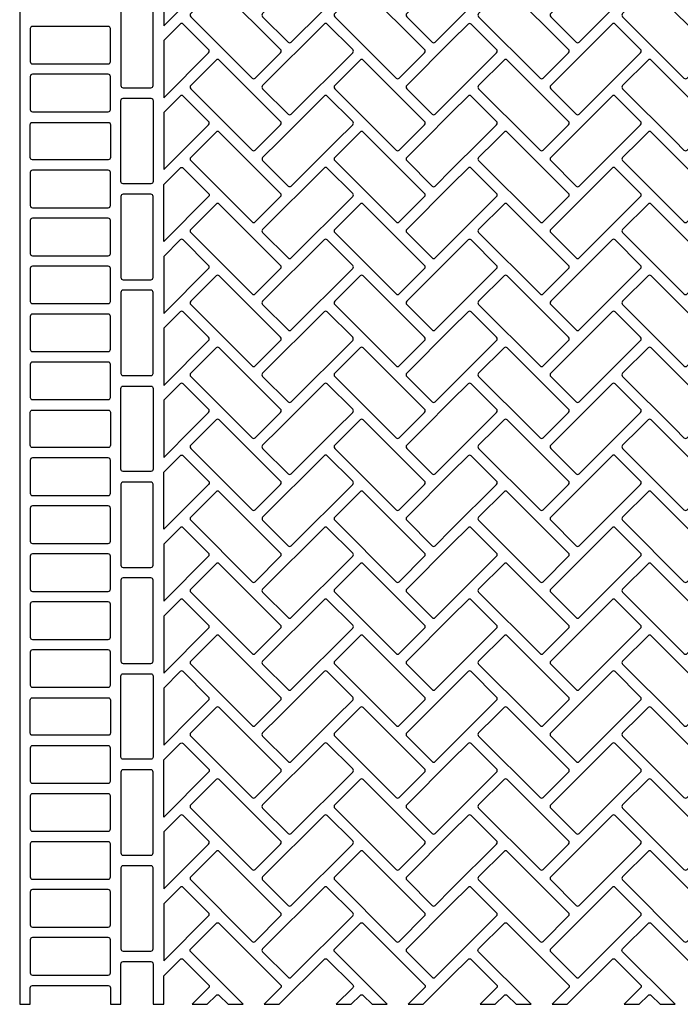
# Model space of a CAD drawing. Extents: x 2 to 219, y 1 to 220.
# Drawn here: x 119 to 127, y 90 to 101 of the extents above; entities that cross this region are included whole.
import ezdxf

# ---------------------------------------------------------------- set-up
doc = ezdxf.new("R2010")
doc.units = 0
doc.header["$LTSCALE"] = 10
doc.header["$MEASUREMENT"] = 0
doc.layers.add('CADdetails-11-VERYFINE', color=11, linetype='CONTINUOUS')
doc.layers.add('CADdetails-9-EXTRAFINE', color=9, linetype='CONTINUOUS')

msp = doc.modelspace()

# ---------------------------------------------------------------- linework, layer by layer
at = {"layer": 'CADdetails-11-VERYFINE'}
msp.add_lwpolyline([(119.331, 102.874), (119.331, 99.548), (119.331, 96.221), (119.331, 92.895), (119.331, 89.569), (119.452, 89.569), (119.452, 89.759, -0.414214), (119.478, 89.785), (120.353, 89.785, -0.414214), (120.379, 89.759), (120.379, 89.569), (120.5, 89.569), (120.5, 90.036, -0.414214), (120.526, 90.062), (120.846, 90.062, -0.414214), (120.872, 90.036), (120.872, 89.569), (120.994, 89.569), (120.994, 89.899), (121.183, 90.088, -0.414214), (121.22, 90.088), (121.513, 89.795, -0.414214), (121.513, 89.758), (121.324, 89.569), (121.495, 89.569), (121.599, 89.672, -0.414214), (121.636, 89.672), (121.74, 89.569), (121.911, 89.569), (121.306, 90.174, -0.414214), (121.306, 90.211), (121.599, 90.504, -0.414214), (121.636, 90.504), (122.345, 89.795, -0.414214), (122.345, 89.758), (122.155, 89.569), (122.327, 89.569), (122.846, 90.088, -0.414214), (122.883, 90.088), (123.177, 89.795, -0.414214), (123.177, 89.758), (122.987, 89.569), (123.159, 89.569), (123.262, 89.672, -0.414214), (123.299, 89.672), (123.403, 89.569), (123.574, 89.569), (122.969, 90.174, -0.414214), (122.969, 90.211), (123.262, 90.504, -0.414214), (123.299, 90.504), (124.008, 89.795, -0.414214), (124.008, 89.758), (123.819, 89.569), (123.99, 89.569), (124.32, 89.899), (124.51, 90.088, -0.414214), (124.546, 90.088), (124.84, 89.795, -0.414214), (124.84, 89.758), (124.65, 89.569), (124.822, 89.569), (124.925, 89.672, -0.414214), (124.962, 89.672), (125.066, 89.569), (125.238, 89.569), (124.632, 90.174, -0.414214), (124.632, 90.211), (124.925, 90.504, -0.414214), (124.962, 90.504), (125.671, 89.795, -0.414214), (125.671, 89.758), (125.482, 89.569), (125.653, 89.569), (126.173, 90.088, -0.414214), (126.21, 90.088), (126.503, 89.795, -0.414214), (126.503, 89.758), (126.313, 89.569), (126.485, 89.569), (126.589, 89.672, -0.414214), (126.625, 89.672), (126.729, 89.569), (126.901, 89.569), (126.295, 90.174, -0.414214), (126.295, 90.211), (126.589, 90.504, -0.414214), (126.625, 90.504), (127.335, 89.795, -0.414214)], format="xyb", dxfattribs=at)
at = {"layer": 'CADdetails-9-EXTRAFINE'}
for points in [[(121.513, 101.437), (121.22, 101.731, 0.414214), (121.183, 101.731), (120.994, 101.541), (120.994, 100.881), (121.513, 101.401, 0.414214)], [(122.467, 100.691), (123.177, 101.401, 0.414214), (123.177, 101.437), (122.883, 101.731, 0.414214), (122.846, 101.731), (122.137, 101.022, 0.414214), (122.137, 100.985), (122.431, 100.691, 0.414214)], [(124.131, 100.691), (124.32, 100.881), (124.84, 101.401, 0.414214), (124.84, 101.437), (124.546, 101.731, 0.414214), (124.51, 101.731), (124.32, 101.541), (123.801, 101.022, 0.414214), (123.801, 100.985), (124.094, 100.691, 0.414214)], [(125.794, 100.691), (126.503, 101.401, 0.414214), (126.503, 101.437), (126.21, 101.731, 0.414214), (126.173, 101.731), (125.464, 101.022, 0.414214), (125.464, 100.985), (125.757, 100.691, 0.414214)], [(122.052, 100.276), (122.345, 100.569, 0.414214), (122.345, 100.606), (121.636, 101.315, 0.414214), (121.599, 101.315), (121.306, 101.022, 0.414214), (121.306, 100.985), (122.015, 100.276, 0.414214)], [(123.715, 100.276), (124.008, 100.569, 0.414214), (124.008, 100.606), (123.299, 101.315, 0.414214), (123.262, 101.315), (122.969, 101.022, 0.414214), (122.969, 100.985), (123.678, 100.276, 0.414214)], [(125.378, 100.276), (125.671, 100.569, 0.414214), (125.671, 100.606), (124.962, 101.315, 0.414214), (124.925, 101.315), (124.632, 101.022, 0.414214), (124.632, 100.985), (125.341, 100.276, 0.414214)], [(127.041, 100.276), (127.335, 100.569, 0.414214), (127.335, 100.606), (126.625, 101.315, 0.414214), (126.589, 101.315), (126.295, 101.022, 0.414214), (126.295, 100.985), (127.004, 100.276, 0.414214)], [(120.872, 101.124, 0.414214), (120.846, 101.15), (120.526, 101.15, 0.414214), (120.5, 101.124), (120.5, 100.189, 0.414214), (120.526, 100.163), (120.846, 100.163, 0.414214), (120.872, 100.189)], [(119.478, 100.873, 0.414214), (119.452, 100.847), (119.452, 100.466, 0.414214), (119.478, 100.44), (120.353, 100.44, 0.414214), (120.379, 100.466), (120.379, 100.847, 0.414214), (120.353, 100.873)], [(121.22, 100.899, 0.414214), (121.183, 100.899), (120.994, 100.709), (120.994, 100.049), (121.513, 100.569, 0.414214), (121.513, 100.606)], [(122.846, 100.899), (122.137, 100.19, 0.414214), (122.137, 100.153), (122.431, 99.86, 0.414214), (122.467, 99.86), (123.177, 100.569, 0.414214), (123.177, 100.606), (122.883, 100.899, 0.414214)], [(124.51, 100.899), (124.32, 100.709), (123.801, 100.19, 0.414214), (123.801, 100.153), (124.094, 99.86, 0.414214), (124.131, 99.86), (124.32, 100.049), (124.84, 100.569, 0.414214), (124.84, 100.606), (124.546, 100.899, 0.414214)], [(126.173, 100.899), (125.464, 100.19, 0.414214), (125.464, 100.153), (125.757, 99.86, 0.414214), (125.794, 99.86), (126.503, 100.569, 0.414214), (126.503, 100.606), (126.21, 100.899, 0.414214)], [(122.052, 99.444), (122.155, 99.548), (122.345, 99.737, 0.414214), (122.345, 99.774), (121.636, 100.483, 0.414214), (121.599, 100.483), (121.306, 100.19, 0.414214), (121.306, 100.153), (121.911, 99.548), (121.911, 99.548), (122.015, 99.444, 0.414214)], [(123.715, 99.444), (123.819, 99.548), (124.008, 99.737, 0.414214), (124.008, 99.774), (123.299, 100.483, 0.414214), (123.262, 100.483), (122.969, 100.19, 0.414214), (122.969, 100.153), (123.574, 99.548), (123.574, 99.548), (123.678, 99.444, 0.414214)], [(125.378, 99.444), (125.482, 99.548), (125.671, 99.737, 0.414214), (125.671, 99.774), (124.962, 100.483, 0.414214), (124.925, 100.483), (124.632, 100.19, 0.414214), (124.632, 100.153), (125.238, 99.548), (125.238, 99.548), (125.341, 99.444, 0.414214)], [(127.041, 99.444), (127.145, 99.548), (127.335, 99.737, 0.414214), (127.335, 99.774), (126.625, 100.483, 0.414214), (126.589, 100.483), (126.295, 100.19, 0.414214), (126.295, 100.153), (126.901, 99.548), (126.901, 99.548), (127.004, 99.444, 0.414214)], [(119.478, 100.319, 0.414214), (119.452, 100.293), (119.452, 99.912, 0.414214), (119.478, 99.886), (120.353, 99.886, 0.414214), (120.379, 99.912), (120.379, 100.293, 0.414214), (120.353, 100.319)], [(121.513, 99.774), (121.22, 100.067, 0.414214), (121.183, 100.067), (120.994, 99.878), (120.994, 99.548), (120.994, 99.218), (121.324, 99.548), (121.513, 99.737, 0.414214)], [(122.467, 99.028), (122.987, 99.548), (123.177, 99.737, 0.414214), (123.177, 99.774), (122.883, 100.067, 0.414214), (122.846, 100.067), (122.327, 99.548), (122.137, 99.358, 0.414214), (122.137, 99.322), (122.431, 99.028, 0.414214)], [(124.131, 99.028), (124.32, 99.218), (124.65, 99.548), (124.84, 99.737, 0.414214), (124.84, 99.774), (124.546, 100.067, 0.414214), (124.51, 100.067), (124.32, 99.878), (123.99, 99.548), (123.801, 99.358, 0.414214), (123.801, 99.322), (124.094, 99.028, 0.414214)], [(125.794, 99.028), (126.313, 99.548), (126.503, 99.737, 0.414214), (126.503, 99.774), (126.21, 100.067, 0.414214), (126.173, 100.067), (125.653, 99.548), (125.464, 99.358, 0.414214), (125.464, 99.322), (125.757, 99.028, 0.414214)], [(120.872, 99.08, -0.414214), (120.846, 99.054), (120.526, 99.054, -0.414214), (120.5, 99.08), (120.5, 99.548), (120.5, 100.016, -0.414214), (120.526, 100.042), (120.846, 100.042, -0.414214), (120.872, 100.016), (120.872, 99.548)], [(120.379, 99.357, -0.414214), (120.353, 99.331), (119.478, 99.331, -0.414214), (119.452, 99.357), (119.452, 99.548), (119.452, 99.738, -0.414214), (119.478, 99.764), (120.353, 99.764, -0.414214), (120.379, 99.738), (120.379, 99.548)], [(122.052, 98.612), (122.345, 98.906, 0.414214), (122.345, 98.943), (121.74, 99.548), (121.74, 99.548), (121.636, 99.652, 0.414214), (121.599, 99.652), (121.495, 99.548), (121.306, 99.358, 0.414214), (121.306, 99.322), (122.015, 98.612, 0.414214)], [(123.715, 98.612), (124.008, 98.906, 0.414214), (124.008, 98.943), (123.403, 99.548), (123.403, 99.548), (123.299, 99.652, 0.414214), (123.262, 99.652), (123.159, 99.548), (122.969, 99.358, 0.414214), (122.969, 99.322), (123.678, 98.612, 0.414214)], [(125.378, 98.612), (125.671, 98.906, 0.414214), (125.671, 98.943), (125.066, 99.548), (125.066, 99.548), (124.962, 99.652, 0.414214), (124.925, 99.652), (124.822, 99.548), (124.632, 99.358, 0.414214), (124.632, 99.322), (125.341, 98.612, 0.414214)], [(127.041, 98.612), (127.335, 98.906, 0.414214), (127.335, 98.943), (126.729, 99.548), (126.729, 99.548), (126.625, 99.652, 0.414214), (126.589, 99.652), (126.485, 99.548), (126.295, 99.358, 0.414214), (126.295, 99.322), (127.004, 98.612, 0.414214)], [(119.478, 99.21, 0.414214), (119.452, 99.184), (119.452, 98.803, 0.414214), (119.478, 98.777), (120.353, 98.777, 0.414214), (120.379, 98.803), (120.379, 99.184, 0.414214), (120.353, 99.21)], [(121.183, 99.236, -0.414214), (121.22, 99.236), (121.513, 98.943, -0.414214), (121.513, 98.906), (120.994, 98.386), (120.994, 99.046)], [(122.467, 98.197), (123.177, 98.906, 0.414214), (123.177, 98.943), (122.883, 99.236, 0.414214), (122.846, 99.236), (122.137, 98.527, 0.414214), (122.137, 98.49), (122.431, 98.197, 0.414214)], [(124.131, 98.197), (124.32, 98.386), (124.84, 98.906, 0.414214), (124.84, 98.943), (124.546, 99.236, 0.414214), (124.51, 99.236), (124.32, 99.046), (123.801, 98.527, 0.414214), (123.801, 98.49), (124.094, 98.197, 0.414214)], [(125.794, 98.197), (126.503, 98.906, 0.414214), (126.503, 98.943), (126.21, 99.236, 0.414214), (126.173, 99.236), (125.464, 98.527, 0.414214), (125.464, 98.49), (125.757, 98.197, 0.414214)], [(120.872, 98.907, 0.414214), (120.846, 98.933), (120.526, 98.933, 0.414214), (120.5, 98.907), (120.5, 97.971, 0.414214), (120.526, 97.945), (120.846, 97.945, 0.414214), (120.872, 97.971)], [(122.052, 97.781), (122.345, 98.074, 0.414214), (122.345, 98.111), (121.636, 98.82, 0.414214), (121.599, 98.82), (121.306, 98.527, 0.414214), (121.306, 98.49), (122.015, 97.781, 0.414214)], [(123.715, 97.781), (124.008, 98.074, 0.414214), (124.008, 98.111), (123.299, 98.82, 0.414214), (123.262, 98.82), (122.969, 98.527, 0.414214), (122.969, 98.49), (123.678, 97.781, 0.414214)], [(125.378, 97.781), (125.671, 98.074, 0.414214), (125.671, 98.111), (124.962, 98.82, 0.414214), (124.925, 98.82), (124.632, 98.527, 0.414214), (124.632, 98.49), (125.341, 97.781, 0.414214)], [(127.041, 97.781), (127.335, 98.074, 0.414214), (127.335, 98.111), (126.625, 98.82, 0.414214), (126.589, 98.82), (126.295, 98.527, 0.414214), (126.295, 98.49), (127.004, 97.781, 0.414214)], [(119.478, 98.656, 0.414214), (119.452, 98.63), (119.452, 98.248, 0.414214), (119.478, 98.222), (120.353, 98.222, 0.414214), (120.379, 98.248), (120.379, 98.63, 0.414214), (120.353, 98.656)], [(121.513, 98.111), (121.22, 98.404, 0.414214), (121.183, 98.404), (120.994, 98.215), (120.994, 97.555), (121.513, 98.074, 0.414214)], [(122.467, 97.365), (123.177, 98.074, 0.414214), (123.177, 98.111), (122.883, 98.404, 0.414214), (122.846, 98.404), (122.137, 97.695, 0.414214), (122.137, 97.658), (122.431, 97.365, 0.414214)], [(124.131, 97.365), (124.32, 97.555), (124.84, 98.074, 0.414214), (124.84, 98.111), (124.546, 98.404, 0.414214), (124.51, 98.404), (124.32, 98.215), (123.801, 97.695, 0.414214), (123.801, 97.658), (124.094, 97.365, 0.414214)], [(125.794, 97.365), (126.503, 98.074, 0.414214), (126.503, 98.111), (126.21, 98.404, 0.414214), (126.173, 98.404), (125.464, 97.695, 0.414214), (125.464, 97.658), (125.757, 97.365, 0.414214)], [(119.478, 98.101, 0.414214), (119.452, 98.075), (119.452, 97.694, 0.414214), (119.478, 97.668), (120.353, 97.668, 0.414214), (120.379, 97.694), (120.379, 98.075, 0.414214), (120.353, 98.101)], [(122.052, 96.949), (122.345, 97.243, 0.414214), (122.345, 97.279), (121.636, 97.988, 0.414214), (121.599, 97.988), (121.306, 97.695, 0.414214), (121.306, 97.658), (122.015, 96.949, 0.414214)], [(123.715, 96.949), (124.008, 97.243, 0.414214), (124.008, 97.279), (123.299, 97.988, 0.414214), (123.262, 97.988), (122.969, 97.695, 0.414214), (122.969, 97.658), (123.678, 96.949, 0.414214)], [(125.378, 96.949), (125.671, 97.243, 0.414214), (125.671, 97.279), (124.962, 97.988, 0.414214), (124.925, 97.988), (124.632, 97.695, 0.414214), (124.632, 97.658), (125.341, 96.949, 0.414214)], [(127.041, 96.949), (127.335, 97.243, 0.414214), (127.335, 97.279), (126.625, 97.988, 0.414214), (126.589, 97.988), (126.295, 97.695, 0.414214), (126.295, 97.658), (127.004, 96.949, 0.414214)], [(120.872, 97.798, 0.414214), (120.846, 97.824), (120.526, 97.824, 0.414214), (120.5, 97.798), (120.5, 96.862, 0.414214), (120.526, 96.836), (120.846, 96.836, 0.414214), (120.872, 96.862)], [(119.478, 97.547, 0.414214), (119.452, 97.521), (119.452, 97.14, 0.414214), (119.478, 97.114), (120.353, 97.114, 0.414214), (120.379, 97.14), (120.379, 97.521, 0.414214), (120.353, 97.547)], [(121.22, 97.573, 0.414214), (121.183, 97.573), (120.994, 97.383), (120.994, 96.723), (121.513, 97.243, 0.414214), (121.513, 97.279)], [(122.846, 97.573), (122.137, 96.864, 0.414214), (122.137, 96.827), (122.431, 96.533, 0.414214), (122.467, 96.533), (123.177, 97.243, 0.414214), (123.177, 97.279), (122.883, 97.573, 0.414214)], [(124.51, 97.573), (124.32, 97.383), (123.801, 96.864, 0.414214), (123.801, 96.827), (124.094, 96.533, 0.414214), (124.131, 96.533), (124.32, 96.723), (124.84, 97.243, 0.414214), (124.84, 97.279), (124.546, 97.573, 0.414214)], [(126.173, 97.573), (125.464, 96.864, 0.414214), (125.464, 96.827), (125.757, 96.533, 0.414214), (125.794, 96.533), (126.503, 97.243, 0.414214), (126.503, 97.279), (126.21, 97.573, 0.414214)], [(122.052, 96.118), (122.155, 96.221), (122.345, 96.411, 0.414214), (122.345, 96.448), (121.636, 97.157, 0.414214), (121.599, 97.157), (121.306, 96.864, 0.414214), (121.306, 96.827), (121.911, 96.221), (121.911, 96.221), (122.015, 96.118, 0.414214)], [(123.715, 96.118), (123.819, 96.221), (124.008, 96.411, 0.414214), (124.008, 96.448), (123.299, 97.157, 0.414214), (123.262, 97.157), (122.969, 96.864, 0.414214), (122.969, 96.827), (123.574, 96.221), (123.574, 96.221), (123.678, 96.118, 0.414214)], [(125.378, 96.118), (125.482, 96.221), (125.671, 96.411, 0.414214), (125.671, 96.448), (124.962, 97.157, 0.414214), (124.925, 97.157), (124.632, 96.864, 0.414214), (124.632, 96.827), (125.238, 96.221), (125.238, 96.221), (125.341, 96.118, 0.414214)], [(127.041, 96.118), (127.145, 96.221), (127.335, 96.411, 0.414214), (127.335, 96.448), (126.625, 97.157, 0.414214), (126.589, 97.157), (126.295, 96.864, 0.414214), (126.295, 96.827), (126.901, 96.221), (126.901, 96.221), (127.004, 96.118, 0.414214)], [(119.478, 96.992, 0.414214), (119.452, 96.966), (119.452, 96.585, 0.414214), (119.478, 96.559), (120.353, 96.559, 0.414214), (120.379, 96.585), (120.379, 96.966, 0.414214), (120.353, 96.992)], [(121.513, 96.448), (121.22, 96.741, 0.414214), (121.183, 96.741), (120.994, 96.551), (120.994, 96.221), (120.994, 95.891), (121.324, 96.221), (121.513, 96.411, 0.414214)], [(122.467, 95.702), (122.987, 96.221), (123.177, 96.411, 0.414214), (123.177, 96.448), (122.883, 96.741, 0.414214), (122.846, 96.741), (122.327, 96.221), (122.137, 96.032, 0.414214), (122.137, 95.995), (122.431, 95.702, 0.414214)], [(124.131, 95.702), (124.32, 95.891), (124.65, 96.221), (124.84, 96.411, 0.414214), (124.84, 96.448), (124.546, 96.741, 0.414214), (124.51, 96.741), (124.32, 96.551), (123.99, 96.221), (123.801, 96.032, 0.414214), (123.801, 95.995), (124.094, 95.702, 0.414214)], [(125.794, 95.702), (126.313, 96.221), (126.503, 96.411, 0.414214), (126.503, 96.448), (126.21, 96.741, 0.414214), (126.173, 96.741), (125.653, 96.221), (125.464, 96.032, 0.414214), (125.464, 95.995), (125.757, 95.702, 0.414214)], [(120.872, 95.754, -0.414214), (120.846, 95.728), (120.526, 95.728, -0.414214), (120.5, 95.754), (120.5, 96.221), (120.5, 96.689, -0.414214), (120.526, 96.715), (120.846, 96.715, -0.414214), (120.872, 96.689), (120.872, 96.221)], [(120.379, 96.031, -0.414214), (120.353, 96.005), (119.478, 96.005, -0.414214), (119.452, 96.031), (119.452, 96.221), (119.452, 96.412, -0.414214), (119.478, 96.438), (120.353, 96.438, -0.414214), (120.379, 96.412), (120.379, 96.221)], [(122.052, 95.286), (122.345, 95.579, 0.414214), (122.345, 95.616), (121.74, 96.221), (121.74, 96.221), (121.636, 96.325, 0.414214), (121.599, 96.325), (121.495, 96.221), (121.306, 96.032, 0.414214), (121.306, 95.995), (122.015, 95.286, 0.414214)], [(123.715, 95.286), (124.008, 95.579, 0.414214), (124.008, 95.616), (123.403, 96.221), (123.403, 96.221), (123.299, 96.325, 0.414214), (123.262, 96.325), (123.159, 96.221), (122.969, 96.032, 0.414214), (122.969, 95.995), (123.678, 95.286, 0.414214)], [(125.378, 95.286), (125.671, 95.579, 0.414214), (125.671, 95.616), (125.066, 96.221), (125.066, 96.221), (124.962, 96.325, 0.414214), (124.925, 96.325), (124.822, 96.221), (124.632, 96.032, 0.414214), (124.632, 95.995), (125.341, 95.286, 0.414214)], [(127.041, 95.286), (127.335, 95.579, 0.414214), (127.335, 95.616), (126.729, 96.221), (126.729, 96.221), (126.625, 96.325, 0.414214), (126.589, 96.325), (126.485, 96.221), (126.295, 96.032, 0.414214), (126.295, 95.995), (127.004, 95.286, 0.414214)], [(119.478, 95.884, 0.414214), (119.452, 95.858), (119.452, 95.476, 0.414214), (119.478, 95.45), (120.353, 95.45, 0.414214), (120.379, 95.476), (120.379, 95.858, 0.414214), (120.353, 95.884)], [(121.183, 95.909, -0.414214), (121.22, 95.909), (121.513, 95.616, -0.414214), (121.513, 95.579), (120.994, 95.06), (120.994, 95.72)], [(122.467, 94.87), (123.177, 95.579, 0.414214), (123.177, 95.616), (122.883, 95.909, 0.414214), (122.846, 95.909), (122.137, 95.2, 0.414214), (122.137, 95.164), (122.431, 94.87, 0.414214)], [(124.131, 94.87), (124.32, 95.06), (124.84, 95.579, 0.414214), (124.84, 95.616), (124.546, 95.909, 0.414214), (124.51, 95.909), (124.32, 95.72), (123.801, 95.2, 0.414214), (123.801, 95.164), (124.094, 94.87, 0.414214)], [(125.794, 94.87), (126.503, 95.579, 0.414214), (126.503, 95.616), (126.21, 95.909, 0.414214), (126.173, 95.909), (125.464, 95.2, 0.414214), (125.464, 95.164), (125.757, 94.87, 0.414214)], [(120.872, 95.58, 0.414214), (120.846, 95.606), (120.526, 95.606, 0.414214), (120.5, 95.58), (120.5, 94.645, 0.414214), (120.526, 94.619), (120.846, 94.619, 0.414214), (120.872, 94.645)], [(122.052, 94.454), (122.345, 94.748, 0.414214), (122.345, 94.785), (121.636, 95.494, 0.414214), (121.599, 95.494), (121.306, 95.2, 0.414214), (121.306, 95.164), (122.015, 94.454, 0.414214)], [(123.715, 94.454), (124.008, 94.748, 0.414214), (124.008, 94.785), (123.299, 95.494, 0.414214), (123.262, 95.494), (122.969, 95.2, 0.414214), (122.969, 95.164), (123.678, 94.454, 0.414214)], [(125.378, 94.454), (125.671, 94.748, 0.414214), (125.671, 94.785), (124.962, 95.494, 0.414214), (124.925, 95.494), (124.632, 95.2, 0.414214), (124.632, 95.164), (125.341, 94.454, 0.414214)], [(127.041, 94.454), (127.335, 94.748, 0.414214), (127.335, 94.785), (126.625, 95.494, 0.414214), (126.589, 95.494), (126.295, 95.2, 0.414214), (126.295, 95.164), (127.004, 94.454, 0.414214)], [(119.478, 95.329, 0.414214), (119.452, 95.303), (119.452, 94.922, 0.414214), (119.478, 94.896), (120.353, 94.896, 0.414214), (120.379, 94.922), (120.379, 95.303, 0.414214), (120.353, 95.329)], [(121.513, 94.785), (121.22, 95.078, 0.414214), (121.183, 95.078), (120.994, 94.888), (120.994, 94.228), (121.513, 94.748, 0.414214)], [(122.467, 94.039), (123.177, 94.748, 0.414214), (123.177, 94.785), (122.883, 95.078, 0.414214), (122.846, 95.078), (122.137, 94.369, 0.414214), (122.137, 94.332), (122.431, 94.039, 0.414214)], [(124.131, 94.039), (124.32, 94.228), (124.84, 94.748, 0.414214), (124.84, 94.785), (124.546, 95.078, 0.414214), (124.51, 95.078), (124.32, 94.888), (123.801, 94.369, 0.414214), (123.801, 94.332), (124.094, 94.039, 0.414214)], [(125.794, 94.039), (126.503, 94.748, 0.414214), (126.503, 94.785), (126.21, 95.078, 0.414214), (126.173, 95.078), (125.464, 94.369, 0.414214), (125.464, 94.332), (125.757, 94.039, 0.414214)], [(119.478, 94.775, 0.414214), (119.452, 94.749), (119.452, 94.368, 0.414214), (119.478, 94.342), (120.353, 94.342, 0.414214), (120.379, 94.368), (120.379, 94.749, 0.414214), (120.353, 94.775)], [(122.052, 93.623), (122.345, 93.916, 0.414214), (122.345, 93.953), (121.636, 94.662, 0.414214), (121.599, 94.662), (121.306, 94.369, 0.414214), (121.306, 94.332), (122.015, 93.623, 0.414214)], [(123.715, 93.623), (124.008, 93.916, 0.414214), (124.008, 93.953), (123.299, 94.662, 0.414214), (123.262, 94.662), (122.969, 94.369, 0.414214), (122.969, 94.332), (123.678, 93.623, 0.414214)], [(125.378, 93.623), (125.671, 93.916, 0.414214), (125.671, 93.953), (124.962, 94.662, 0.414214), (124.925, 94.662), (124.632, 94.369, 0.414214), (124.632, 94.332), (125.341, 93.623, 0.414214)], [(127.041, 93.623), (127.335, 93.916, 0.414214), (127.335, 93.953), (126.625, 94.662, 0.414214), (126.589, 94.662), (126.295, 94.369, 0.414214), (126.295, 94.332), (127.004, 93.623, 0.414214)], [(120.872, 94.472, 0.414214), (120.846, 94.498), (120.526, 94.498, 0.414214), (120.5, 94.472), (120.5, 93.536, 0.414214), (120.526, 93.51), (120.846, 93.51, 0.414214), (120.872, 93.536)], [(121.22, 94.246, 0.414214), (121.183, 94.246), (120.994, 94.057), (120.994, 93.397), (121.513, 93.916, 0.414214), (121.513, 93.953)], [(122.846, 94.246), (122.137, 93.537, 0.414214), (122.137, 93.5), (122.431, 93.207, 0.414214), (122.467, 93.207), (123.177, 93.916, 0.414214), (123.177, 93.953), (122.883, 94.246, 0.414214)], [(124.51, 94.246), (124.32, 94.057), (123.801, 93.537, 0.414214), (123.801, 93.5), (124.094, 93.207, 0.414214), (124.131, 93.207), (124.32, 93.397), (124.84, 93.916, 0.414214), (124.84, 93.953), (124.546, 94.246, 0.414214)], [(126.173, 94.246), (125.464, 93.537, 0.414214), (125.464, 93.5), (125.757, 93.207, 0.414214), (125.794, 93.207), (126.503, 93.916, 0.414214), (126.503, 93.953), (126.21, 94.246, 0.414214)], [(119.478, 94.22, 0.414214), (119.452, 94.194), (119.452, 93.813, 0.414214), (119.478, 93.787), (120.353, 93.787, 0.414214), (120.379, 93.813), (120.379, 94.194, 0.414214), (120.353, 94.22)], [(122.052, 92.791), (122.155, 92.895), (122.345, 93.085, 0.414214), (122.345, 93.121), (121.636, 93.83, 0.414214), (121.599, 93.83), (121.306, 93.537, 0.414214), (121.306, 93.5), (121.911, 92.895), (121.911, 92.895), (122.015, 92.791, 0.414214)], [(123.715, 92.791), (123.819, 92.895), (124.008, 93.085, 0.414214), (124.008, 93.121), (123.299, 93.83, 0.414214), (123.262, 93.83), (122.969, 93.537, 0.414214), (122.969, 93.5), (123.574, 92.895), (123.574, 92.895), (123.678, 92.791, 0.414214)], [(125.378, 92.791), (125.482, 92.895), (125.671, 93.085, 0.414214), (125.671, 93.121), (124.962, 93.83, 0.414214), (124.925, 93.83), (124.632, 93.537, 0.414214), (124.632, 93.5), (125.238, 92.895), (125.238, 92.895), (125.341, 92.791, 0.414214)], [(127.041, 92.791), (127.145, 92.895), (127.335, 93.085, 0.414214), (127.335, 93.121), (126.625, 93.83, 0.414214), (126.589, 93.83), (126.295, 93.537, 0.414214), (126.295, 93.5), (126.901, 92.895), (126.901, 92.895), (127.004, 92.791, 0.414214)], [(119.478, 93.666, 0.414214), (119.452, 93.64), (119.452, 93.259, 0.414214), (119.478, 93.233), (120.353, 93.233, 0.414214), (120.379, 93.259), (120.379, 93.64, 0.414214), (120.353, 93.666)], [(120.872, 92.427, -0.414214), (120.846, 92.401), (120.526, 92.401, -0.414214), (120.5, 92.427), (120.5, 92.895), (120.5, 93.363, -0.414214), (120.526, 93.389), (120.846, 93.389, -0.414214), (120.872, 93.363), (120.872, 92.895)], [(121.513, 93.121), (121.22, 93.415, 0.414214), (121.183, 93.415), (120.994, 93.225), (120.994, 92.895), (120.994, 92.565), (121.324, 92.895), (121.513, 93.085, 0.414214)], [(122.467, 92.375), (122.987, 92.895), (123.177, 93.085, 0.414214), (123.177, 93.121), (122.883, 93.415, 0.414214), (122.846, 93.415), (122.327, 92.895), (122.137, 92.706, 0.414214), (122.137, 92.669), (122.431, 92.375, 0.414214)], [(124.131, 92.375), (124.32, 92.565), (124.65, 92.895), (124.84, 93.085, 0.414214), (124.84, 93.121), (124.546, 93.415, 0.414214), (124.51, 93.415), (124.32, 93.225), (123.99, 92.895), (123.801, 92.706, 0.414214), (123.801, 92.669), (124.094, 92.375, 0.414214)], [(125.794, 92.375), (126.313, 92.895), (126.503, 93.085, 0.414214), (126.503, 93.121), (126.21, 93.415, 0.414214), (126.173, 93.415), (125.653, 92.895), (125.464, 92.706, 0.414214), (125.464, 92.669), (125.757, 92.375, 0.414214)], [(120.379, 92.704, -0.414214), (120.353, 92.678), (119.478, 92.678, -0.414214), (119.452, 92.704), (119.452, 92.895), (119.452, 93.086, -0.414214), (119.478, 93.112), (120.353, 93.112, -0.414214), (120.379, 93.086), (120.379, 92.895)], [(122.052, 91.96), (122.345, 92.253, 0.414214), (122.345, 92.29), (121.74, 92.895), (121.74, 92.895), (121.636, 92.999, 0.414214), (121.599, 92.999), (121.495, 92.895), (121.306, 92.706, 0.414214), (121.306, 92.669), (122.015, 91.96, 0.414214)], [(123.715, 91.96), (124.008, 92.253, 0.414214), (124.008, 92.29), (123.403, 92.895), (123.403, 92.895), (123.299, 92.999, 0.414214), (123.262, 92.999), (123.159, 92.895), (122.969, 92.706, 0.414214), (122.969, 92.669), (123.678, 91.96, 0.414214)], [(125.378, 91.96), (125.671, 92.253, 0.414214), (125.671, 92.29), (125.066, 92.895), (125.066, 92.895), (124.962, 92.999, 0.414214), (124.925, 92.999), (124.822, 92.895), (124.632, 92.706, 0.414214), (124.632, 92.669), (125.341, 91.96, 0.414214)], [(127.041, 91.96), (127.335, 92.253, 0.414214), (127.335, 92.29), (126.729, 92.895), (126.729, 92.895), (126.625, 92.999, 0.414214), (126.589, 92.999), (126.485, 92.895), (126.295, 92.706, 0.414214), (126.295, 92.669), (127.004, 91.96, 0.414214)], [(119.478, 92.557, 0.414214), (119.452, 92.531), (119.452, 92.15, 0.414214), (119.478, 92.124), (120.353, 92.124, 0.414214), (120.379, 92.15), (120.379, 92.531, 0.414214), (120.353, 92.557)], [(121.183, 92.583, -0.414214), (121.22, 92.583), (121.513, 92.29, -0.414214), (121.513, 92.253), (120.994, 91.733), (120.994, 92.393)], [(122.467, 91.544), (123.177, 92.253, 0.414214), (123.177, 92.29), (122.883, 92.583, 0.414214), (122.846, 92.583), (122.137, 91.874, 0.414214), (122.137, 91.837), (122.431, 91.544, 0.414214)], [(124.131, 91.544), (124.32, 91.733), (124.84, 92.253, 0.414214), (124.84, 92.29), (124.546, 92.583, 0.414214), (124.51, 92.583), (124.32, 92.393), (123.801, 91.874, 0.414214), (123.801, 91.837), (124.094, 91.544, 0.414214)], [(125.794, 91.544), (126.503, 92.253, 0.414214), (126.503, 92.29), (126.21, 92.583, 0.414214), (126.173, 92.583), (125.464, 91.874, 0.414214), (125.464, 91.837), (125.757, 91.544, 0.414214)], [(120.872, 92.254, 0.414214), (120.846, 92.28), (120.526, 92.28, 0.414214), (120.5, 92.254), (120.5, 91.318, 0.414214), (120.526, 91.292), (120.846, 91.292, 0.414214), (120.872, 91.318)], [(122.052, 91.128), (122.345, 91.421, 0.414214), (122.345, 91.458), (121.636, 92.167, 0.414214), (121.599, 92.167), (121.306, 91.874, 0.414214), (121.306, 91.837), (122.015, 91.128, 0.414214)], [(123.715, 91.128), (124.008, 91.421, 0.414214), (124.008, 91.458), (123.299, 92.167, 0.414214), (123.262, 92.167), (122.969, 91.874, 0.414214), (122.969, 91.837), (123.678, 91.128, 0.414214)], [(125.378, 91.128), (125.671, 91.421, 0.414214), (125.671, 91.458), (124.962, 92.167, 0.414214), (124.925, 92.167), (124.632, 91.874, 0.414214), (124.632, 91.837), (125.341, 91.128, 0.414214)], [(127.041, 91.128), (127.335, 91.421, 0.414214), (127.335, 91.458), (126.625, 92.167, 0.414214), (126.589, 92.167), (126.295, 91.874, 0.414214), (126.295, 91.837), (127.004, 91.128, 0.414214)], [(119.478, 92.003, 0.414214), (119.452, 91.977), (119.452, 91.596, 0.414214), (119.478, 91.57), (120.353, 91.57, 0.414214), (120.379, 91.596), (120.379, 91.977, 0.414214), (120.353, 92.003)], [(121.513, 91.458), (121.22, 91.751, 0.414214), (121.183, 91.751), (120.994, 91.562), (120.994, 90.902), (121.513, 91.421, 0.414214)], [(122.467, 90.712), (123.177, 91.421, 0.414214), (123.177, 91.458), (122.883, 91.751, 0.414214), (122.846, 91.751), (122.137, 91.042, 0.414214), (122.137, 91.006), (122.431, 90.712, 0.414214)], [(124.131, 90.712), (124.32, 90.902), (124.84, 91.421, 0.414214), (124.84, 91.458), (124.546, 91.751, 0.414214), (124.51, 91.751), (124.32, 91.562), (123.801, 91.042, 0.414214), (123.801, 91.006), (124.094, 90.712, 0.414214)], [(125.794, 90.712), (126.503, 91.421, 0.414214), (126.503, 91.458), (126.21, 91.751, 0.414214), (126.173, 91.751), (125.464, 91.042, 0.414214), (125.464, 91.006), (125.757, 90.712, 0.414214)], [(119.478, 91.448, 0.414214), (119.452, 91.422), (119.452, 91.041, 0.414214), (119.478, 91.015), (120.353, 91.015, 0.414214), (120.379, 91.041), (120.379, 91.422, 0.414214), (120.353, 91.448)], [(122.052, 90.296), (122.345, 90.59, 0.414214), (122.345, 90.627), (121.636, 91.336, 0.414214), (121.599, 91.336), (121.306, 91.042, 0.414214), (121.306, 91.006), (122.015, 90.296, 0.414214)], [(123.715, 90.296), (124.008, 90.59, 0.414214), (124.008, 90.627), (123.299, 91.336, 0.414214), (123.262, 91.336), (122.969, 91.042, 0.414214), (122.969, 91.006), (123.678, 90.296, 0.414214)], [(125.378, 90.296), (125.671, 90.59, 0.414214), (125.671, 90.627), (124.962, 91.336, 0.414214), (124.925, 91.336), (124.632, 91.042, 0.414214), (124.632, 91.006), (125.341, 90.296, 0.414214)], [(127.041, 90.296), (127.335, 90.59, 0.414214), (127.335, 90.627), (126.625, 91.336, 0.414214), (126.589, 91.336), (126.295, 91.042, 0.414214), (126.295, 91.006), (127.004, 90.296, 0.414214)], [(120.872, 91.145, 0.414214), (120.846, 91.171), (120.526, 91.171, 0.414214), (120.5, 91.145), (120.5, 90.21, 0.414214), (120.526, 90.184), (120.846, 90.184, 0.414214), (120.872, 90.21)], [(119.478, 90.894, 0.414214), (119.452, 90.868), (119.452, 90.487, 0.414214), (119.478, 90.461), (120.353, 90.461, 0.414214), (120.379, 90.487), (120.379, 90.868, 0.414214), (120.353, 90.894)], [(121.22, 90.92, 0.414214), (121.183, 90.92), (120.994, 90.73), (120.994, 90.07), (121.513, 90.59, 0.414214), (121.513, 90.627)], [(122.846, 90.92), (122.137, 90.211, 0.414214), (122.137, 90.174), (122.431, 89.881, 0.414214), (122.467, 89.881), (123.177, 90.59, 0.414214), (123.177, 90.627), (122.883, 90.92, 0.414214)], [(124.51, 90.92), (124.32, 90.73), (123.801, 90.211, 0.414214), (123.801, 90.174), (124.094, 89.881, 0.414214), (124.131, 89.881), (124.32, 90.07), (124.84, 90.59, 0.414214), (124.84, 90.627), (124.546, 90.92, 0.414214)], [(126.173, 90.92), (125.464, 90.211, 0.414214), (125.464, 90.174), (125.757, 89.881, 0.414214), (125.794, 89.881), (126.503, 90.59, 0.414214), (126.503, 90.627), (126.21, 90.92, 0.414214)], [(119.478, 90.34, 0.414214), (119.452, 90.314), (119.452, 89.932, 0.414214), (119.478, 89.906), (120.353, 89.906, 0.414214), (120.379, 89.932), (120.379, 90.314, 0.414214), (120.353, 90.34)]]:
    msp.add_lwpolyline(points, format="xyb", close=True, dxfattribs=at)

doc.saveas('drawing.dxf')
